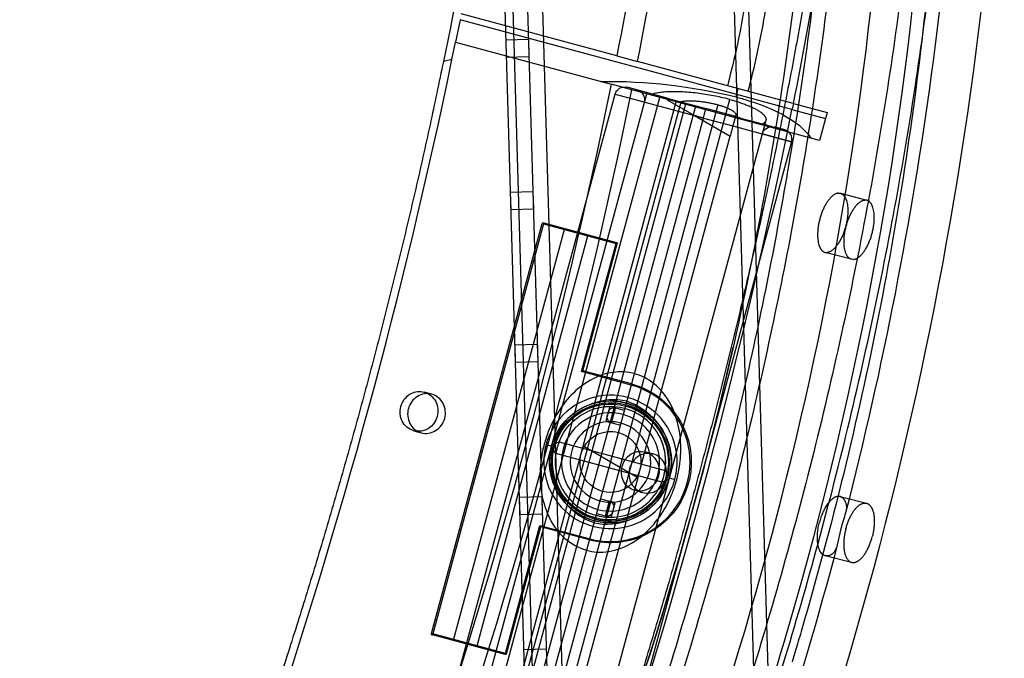
# Model space of a CAD drawing. Units: millimetres. Extents: x 49339 to 70905, y -14600 to 8320.
# Drawn here: x 60603 to 60808, y -3318 to -3185 of the extents above; entities that cross this region are included whole.
import ezdxf

# ---------------------------------------------------------------- set-up
doc = ezdxf.new("R2010")
doc.units = ezdxf.units.MM
doc.header["$LTSCALE"] = 500
doc.layers.add('Make2D', color=7, linetype='Continuous', true_color=0x000000)

msp = doc.modelspace()

# ---------------------------------------------------------------- linework, layer by layer
at = {"layer": 'Make2D', "color": 18, "lineweight": -3, "true_color": 0x000000}
for p, q in [((60762.6224, -3434.2696), (60744.306, -2811.0559)), ((60693.7269, -2819.3186), (60711.8443, -3435.762)), ((60713.5707, -3435.7113), (60696.7551, -2863.5605)), ((60716.7768, -3441.0433), (60700.0466, -2871.7996)), ((60703.1196, -2872.6065), (60719.8506, -3441.8794)), ((60743.6583, -2892.7708), (60759.735, -3439.7808)), ((60727.7248, -3192.3771), (60695.3208, -3183.6224)), ((60695.0731, -3184.871), (60694.1353, -3189.5509)), ((60752.6952, -3200.439), (60695.0731, -3184.871)), ((60693.3873, -3193.1812), (60694.1315, -3189.5481)), ((60694.1353, -3189.5509), (60726.5352, -3198.3045)), ((60709.3687, -3188.9853), (60704.5956, -3189.1255)), ((60704.5956, -3189.1255), (60704.7001, -3192.68)), ((60709.4732, -3192.5397), (60709.3687, -3188.9853)), ((60704.7001, -3192.68), (60709.4732, -3192.5397)), ((60727.7248, -3192.3771), (60732.0417, -3193.5434)), ((60693.3873, -3193.1812), (60691.6233, -3193.5612)), ((60693.3874, -3193.1817), (60693.3884, -3193.1815)), ((60764.4469, -3202.2985), (60732.0452, -3193.5444)), ((60730.8518, -3199.4707), (60726.5352, -3198.3045)), ((60738.3913, -3201.2523), (60729.8469, -3198.9438)), ((60753.0265, -3199.213), (60750.7798, -3198.606)), ((60688.6658, -3343.5771), (60727.3552, -3200.3755)), ((60694.2017, -3347.433), (60733.9511, -3200.3081)), ((60727.3552, -3200.3755), (60743.9115, -3204.8486)), ((60763.2554, -3208.2254), (60730.8556, -3199.4718)), ((60752.5561, -3200.9539), (60752.6952, -3200.439)), ((60752.6952, -3200.439), (60753.0265, -3199.213)), ((60764.1967, -3203.5464), (60752.6952, -3200.439)), ((60696.9635, -3348.1792), (60736.713, -3201.0543)), ((60701.2839, -3349.3465), (60741.0333, -3202.2215)), ((60742.0182, -3202.4876), (60702.2688, -3349.6126)), ((60748.7456, -3202.568), (60708.1214, -3352.9309)), ((60709.7742, -3355.14), (60751.286, -3201.4919)), ((60720.7147, -3273.6461), (60740.0813, -3201.9643)), ((60738.3913, -3201.2523), (60738.2203, -3201.547)), ((60738.2203, -3201.547), (60743.9115, -3204.8486)), ((60738.3913, -3201.2523), (60746.2758, -3203.3825)), ((60738.3913, -3201.2523), (60746.2758, -3203.3825)), ((60764.5263, -3202.32), (60764.2116, -3203.4848)), ((60764.4469, -3202.2985), (60764.5263, -3202.32)), ((60764.5263, -3202.32), (60771.5162, -3204.2085)), ((60704.3654, -3350.179), (60744.1149, -3203.0541)), ((60743.9115, -3204.8486), (60751.2995, -3209.1345)), ((60745.7458, -3205.3441), (60743.9115, -3204.8486)), ((60743.9115, -3204.8486), (60745.7458, -3205.3441)), ((60745.7458, -3205.3441), (60746.2758, -3203.3825)), ((60752.4104, -3205.0399), (60746.2758, -3203.3825)), ((60752.406, -3205.0387), (60751.876, -3207.0004)), ((60752.4871, -3204.7386), (60752.406, -3205.0387)), ((60764.2116, -3203.4848), (60764.1992, -3203.5471)), ((60764.1992, -3203.5471), (60771.1834, -3205.4341)), ((60771.5162, -3204.2085), (60771.185, -3205.4345)), ((60707.0564, -3348.5457), (60745.7458, -3205.3441)), ((60758.7691, -3205.833), (60718.4253, -3355.1579)), ((60745.7458, -3205.3441), (60751.8763, -3207.0004)), ((60751.8761, -3207.0001), (60751.2995, -3209.1345)), ((60751.876, -3207.0004), (60751.2995, -3209.1345)), ((60751.876, -3207.0004), (60764.1364, -3210.3128)), ((60752.0822, -3205.1464), (60752.0016, -3205.1849)), ((60771.1834, -3205.4341), (60769.9412, -3210.0317)), ((60732.0875, -3280.2438), (60751.2995, -3209.1345)), ((60764.1364, -3210.3128), (60758.0062, -3208.6566)), ((60762.7048, -3207.8212), (60760.4979, -3207.2249)), ((60769.9412, -3210.0317), (60763.2554, -3208.2254)), ((60764.1364, -3210.3128), (60725.447, -3353.5144)), ((60710.3015, -3220.7216), (60705.5283, -3220.8618)), ((60705.5283, -3220.8618), (60705.6328, -3224.4163)), ((60710.4059, -3224.276), (60710.3015, -3220.7216)), ((60773.8501, -3220.9805), (60774.2777, -3221.0165)), ((60774.2777, -3221.0165), (60779.7932, -3222.4521)), ((60779.7932, -3222.4521), (60779.3656, -3222.416)), ((60705.6328, -3224.4163), (60710.4059, -3224.276)), ((60689.1269, -3312.655), (60712.1816, -3227.3226)), ((60712.4268, -3227.3888), (60689.3721, -3312.7213)), ((60712.1816, -3227.3226), (60712.3003, -3227.1686)), ((60712.3003, -3227.1686), (60712.493, -3227.1436)), ((60712.3003, -3227.1686), (60712.4268, -3227.3888)), ((60712.4268, -3227.3888), (60727.5684, -3231.4797)), ((60712.493, -3227.1436), (60727.6347, -3231.2345)), ((60716.8455, -3228.3195), (60693.6583, -3314.1424)), ((60698.6288, -3315.2222), (60721.6834, -3229.8897)), ((60720.3638, -3258.1461), (60727.5684, -3231.4797)), ((60720.6753, -3257.9671), (60727.8136, -3231.5459)), ((60727.5684, -3231.4797), (60727.7886, -3231.3532)), ((60727.6347, -3231.2345), (60727.7886, -3231.3532)), ((60727.7886, -3231.3532), (60727.8136, -3231.5459)), ((60727.7886, -3231.3532), (60727.7952, -3231.3652)), ((60776.5943, -3234.7426), (60771.0788, -3233.307)), ((60771.0788, -3233.307), (60771.5064, -3233.3431)), ((60777.0219, -3234.7786), (60776.5943, -3234.7426)), ((60711.2342, -3252.4579), (60706.4611, -3252.5981)), ((60706.4611, -3252.5981), (60706.5655, -3256.1526)), ((60711.3387, -3256.0123), (60711.2342, -3252.4579)), ((60706.5655, -3256.1526), (60711.3387, -3256.0123)), ((60720.3638, -3258.1461), (60720.6753, -3257.9671)), ((60730.7239, -3260.9451), (60720.3638, -3258.1461)), ((60720.609, -3258.2123), (60720.6753, -3257.9671)), ((60730.7901, -3260.6999), (60720.6753, -3257.9671)), ((60689.174, -3262.8263), (60687.6014, -3262.4014)), ((60726.2344, -3265.389), (60725.4063, -3268.4541)), ((60729.2995, -3266.2171), (60726.2344, -3265.389)), ((60726.6323, -3268.7853), (60727.4605, -3265.7202)), ((60725.4063, -3268.4541), (60728.4714, -3269.2822)), ((60685.4278, -3270.4467), (60687.0003, -3270.8716)), ((60715.6898, -3272.7355), (60737.7749, -3278.7023)), ((60700.9262, -3346.8895), (60720.7147, -3273.6461)), ((60712.9907, -3273.3218), (60714.1395, -3273.6322)), ((60732.0875, -3280.2438), (60720.7147, -3273.6461)), ((60737.1124, -3281.1544), (60715.0273, -3275.1876)), ((60733.6855, -3274.8522), (60735.258, -3275.277)), ((60732.0875, -3280.2438), (60712.4469, -3352.9399)), ((60738.6603, -3280.2571), (60739.8116, -3280.5681)), ((60733.0844, -3283.3223), (60731.5118, -3282.8974)), ((60712.1669, -3284.1942), (60707.3938, -3284.3344)), ((60707.3938, -3284.3344), (60707.4983, -3287.8889)), ((60712.2714, -3287.7486), (60712.1669, -3284.1942)), ((60724.3308, -3284.6077), (60726.1699, -3285.1046)), ((60774.2115, -3284.163), (60779.7087, -3285.538)), ((60725.3418, -3288.1697), (60726.1699, -3285.1046)), ((60726.1699, -3285.1046), (60725.3418, -3288.1697)), ((60727.3959, -3285.4358), (60726.1699, -3285.1046)), ((60726.5678, -3288.5009), (60727.3959, -3285.4358)), ((60779.7087, -3285.538), (60779.7645, -3285.5533)), ((60707.4983, -3287.8889), (60712.2714, -3287.7486)), ((60723.5027, -3287.6728), (60726.5678, -3288.5009)), ((60704.5137, -3316.8122), (60711.7183, -3290.1458)), ((60704.759, -3316.8784), (60711.8973, -3290.4572)), ((60711.7183, -3290.1458), (60722.0784, -3292.9448)), ((60711.7183, -3290.1458), (60711.8973, -3290.4572)), ((60711.8973, -3290.4572), (60711.9635, -3290.212)), ((60722.0121, -3293.19), (60711.8973, -3290.4572)), ((60774.3679, -3290.8801), (60773.6417, -3294.2311)), ((60776.627, -3297.8584), (60771.1297, -3296.4834)), ((60689.1519, -3312.8478), (60689.1269, -3312.655)), ((60689.1519, -3312.8478), (60689.1454, -3312.8357)), ((60689.3721, -3312.7213), (60689.1519, -3312.8478)), ((60689.3059, -3312.9665), (60689.1519, -3312.8478)), ((60704.4475, -3317.0574), (60689.3059, -3312.9665)), ((60704.5137, -3316.8122), (60689.3721, -3312.7213)), ((60704.6282, -3317.0389), (60704.4475, -3317.0574)), ((60704.6403, -3317.0324), (60704.5137, -3316.8122)), ((60704.6403, -3317.0324), (60704.6282, -3317.0389)), ((60704.759, -3316.8784), (60704.6403, -3317.0324)), ((60713.0997, -3315.9304), (60708.3265, -3316.0707))]:
    msp.add_line(p, q, dxfattribs=at)
for points in [[(60714.2544, -3273.2071, 0.17641712), (60714.7675, -3273.1418), (60715.1994, -3272.9618), (60715.6898, -3272.7355)], [(60715.0273, -3275.1876), (60714.7179, -3274.7451), (60714.4353, -3274.3724, 0.17624791), (60714.0247, -3274.0572)], [(60737.7749, -3278.7023), (60738.0838, -3279.144), (60738.3659, -3279.5163, 0.17468766), (60738.7752, -3279.832)], [(60737.1124, -3281.1544), (60737.6019, -3280.9285), (60738.0332, -3280.7487, -0.17482295), (60738.5455, -3280.6821)]]:
    msp.add_lwpolyline(points, format="xyb", dxfattribs=at)
at = {"layer": 'Make2D', "color": 18, "lineweight": -3, "true_color": 0x000000, "extrusion": (0, 0, -1)}
for centre, radius, start, end in [((-59622.2596, -2971.9187), 1092.0917, 187.6890139, 191.709654), ((-59659.7378, -2980.3196), 1088.8364, 187.3541902, 191.2304755), ((-59682.4174, -2987.7506), 1103.0951, 188.0543978, 191.2153021), ((-59539.2434, -2956.4606), 1211.6725, 191.5132813, 198.7245061), ((-60725.9806, -3308.0036), 110.2991, 89.157324, 103.942069), ((-60729.3169, -3200.9055), 2.032, 15.118894, 105.118894), ((-60751.8197, -3204.4809), 0.7154, 201.113034, 248.479067), ((-60759.9679, -3209.1866), 2.032, 15.118894, 105.118894), ((-60721.9286, -3229.956), 0.254, 15.118894, 105.118894), ((-60727.5684, -3231.4797), 0.254, 150.118894, 153), ((-60686.6399, -3266.0979), 3.8195, 62.771773, 104.581113), ((-60686.5527, -3266.1154), 3.8592, 105.76798, 153.163928), ((-60726.4011, -3276.9449), 16.8275, 105.118894, 153), ((-60686.9189, -3266.5215), 4.3242, 14.967505, 62.051725), ((-60686.0901, -3266.3133), 4.3615, 153.587877, 195.068805), ((-60726.4011, -3276.9449), 12.319, 285.118894, 105.118894), ((-60726.4011, -3276.9449), 12.065, 285.118894, 105.118894), ((-60726.401, -3276.9448), 12.6999, 71.895032, 105.119716), ((-60725.8706, -3276.4556), 12.7914, 107.985912, 141.562012), ((-60686.6076, -3266.5815), 4.0413, 286.974412, 16.930172), ((-60726.4031, -3276.9459), 12.7022, 15.259891, 63.004832), ((-60726.3759, -3276.8906), 12.6406, 63.001133, 71.9268), ((-60727.1292, -3266.9463), 1.27, 15.118894, 105.118894), ((-60726.4011, -3276.9449), 12.065, 105.118894, 153), ((-60726.4013, -3276.9449), 12.6999, 105.118071, 138.342755), ((-60686.3603, -3266.5025), 4.0529, 193.47922, 283.301898), ((-60726.4011, -3276.9449), 11.5087, 21.454439, 63), ((-60726.9636, -3267.5593), 1.27, 333, 15.118894), ((-60726.9636, -3267.5593), 1.27, 285.118894, 333), ((-60726.4033, -3276.9444), 12.6981, 138.338733, 194.984475), ((-60726.4011, -3276.9462), 6.3512, 63.073856, 105.116488), ((-60726.4011, -3276.9449), 16.8275, 153, 243), ((-60726.3998, -3276.945), 6.3496, 285.107279, 63.079608), ((-60726.4011, -3276.9449), 6.35, 105.118894, 285.118894), ((-60726.4011, -3276.9449), 12.065, 153, 243), ((-60726.4014, -3276.9448), 12.6998, 152.979524, 153), ((-60726.399, -3276.9455), 12.6981, 318.338736, 14.997469), ((-60732.7583, -3278.7856), 4.0413, 13.307615, 103.263375), ((-60732.6368, -3278.5662), 3.8592, 105.76798, 153.163928), ((-60732.1741, -3278.7641), 4.3615, 153.587877, 195.068805), ((-60733.0461, -3278.9956), 4.3718, 333.646492, 15.118208), ((-60732.5522, -3279.2045), 3.8367, 285.733503, 333.166858), ((-60726.4027, -3276.9465), 12.6981, 195.242294, 251.899052), ((-60732.4444, -3278.9532), 4.0529, 193.47922, 283.301898), ((-60726.4009, -3276.945), 12.6999, 285.118071, 318.342755), ((-60726.9317, -3277.4343), 12.7914, 287.985912, 321.562012), ((-60725.8387, -3286.3306), 1.27, 105.118894, 153), ((-60725.8387, -3286.3306), 1.27, 153, 195.118894), ((-60772.1415, -3286.4132), 3.4235, 161.049501, 199.372458), ((-60726.4013, -3276.9451), 12.6999, 251.895032, 285.119716), ((-60726.4011, -3276.9449), 12.6983, 243, 285.118894), ((-60726.4011, -3276.9449), 12.065, 243, 285.118894), ((-60725.673, -3286.9436), 1.27, 243, 285.118894), ((-60725.673, -3286.9436), 1.27, 195.118894, 243), ((-60726.4011, -3276.9449), 16.8275, 243, 285.118894), ((-60770.5042, -3293.6998), 3.1822, 189.610885, 229.568323), ((-60771.4541, -3294.7313), 1.7818, 231.307229, 280.487329), ((-60698.874, -3315.2884), 0.254, 285.118894, 15.118894)]:
    msp.add_arc(centre, radius, start, end, dxfattribs=at)
at = {"layer": 'Make2D', "color": 18, "lineweight": -3, "true_color": 0x000000}
for centre, radius, start, end in [((59664.0582, -2981.4869), 1088.8364, 348.7695245, 352.6458098), ((59506.4529, -2947.5878), 1212.0776, 341.2760834, 348.3096672), ((59543.5638, -2957.6279), 1211.6725, 341.2754939, 348.4867187), ((60731.5238, -3201.5017), 2.032, 344.881106, 74.881106), ((59576.248, -2966.4915), 1211.3725, 341.4514354, 348.7148618), ((60762.1748, -3209.7828), 2.032, 344.881106, 74.881106), ((60007.3869, -3085.219), 763.2409, 337.6811508, 347.2979731), ((60728.4488, -3270.1324), 11.939, 75.840796, 118.412708), ((60726.4011, -3276.9449), 16.5735, 254.881106, 74.881106), ((60688.1253, -3266.5402), 3.8591, 26.836054, 74.232216), ((60726.4011, -3276.9449), 13.8913, 27, 164.881106), ((60726.4011, -3276.9449), 12.6775, 74.881106, 117), ((60727.1127, -3276.8752), 12.8738, 77.858728, 111.213621), ((60726.4011, -3276.9449), 12.6775, 117, 207), ((60726.4011, -3276.9449), 12.2547, 117, 207), ((60726.4011, -3276.9449), 12.2547, 74.881106, 117), ((60726.4011, -3276.9449), 11.5087, 74.881106, 117), ((60726.4011, -3276.9449), 12.2547, 254.881106, 74.881106), ((60726.4011, -3276.9449), 11.5087, 254.881106, 74.881106), ((60726.4011, -3276.9449), 12.319, 27, 74.881106), ((60726.4011, -3276.9449), 12.6775, 27, 74.881106), ((60726.4011, -3276.9449), 10.2227, 74.881106, 254.881106), ((60726.4011, -3276.9449), 8.382, 74.881106, 207), ((60726.4011, -3276.9449), 10.2227, 297, 74.881106), ((60688.0408, -3267.1785), 3.8369, 206.833158, 254.2663), ((60726.4011, -3276.9449), 8.382, 27, 74.881106), ((60726.4011, -3276.9449), 13.8913, 344.881106, 27), ((60726.4011, -3276.9449), 11.5087, 158.559041, 207), ((60726.4011, -3276.9449), 12.319, 254.881106, 27), ((60726.4011, -3276.9449), 12.6775, 297, 27), ((60726.4011, -3276.9449), 11.5087, 338.545561, 27), ((60726.4011, -3276.9449), 13.8913, 164.881106, 297), ((60726.4011, -3276.9449), 8.382, 297, 27), ((60726.401, -3276.945), 6.3501, 27, 27.055325), ((60726.4011, -3276.9449), 8.382, 207, 254.881106), ((60726.4011, -3276.9449), 13.8913, 297, 344.881106), ((60726.4011, -3276.9449), 12.6775, 207, 254.881106), ((60726.4011, -3276.9449), 12.2547, 207, 254.881106), ((60726.4011, -3276.9449), 11.5087, 207, 254.881106), ((60726.4011, -3276.9449), 8.382, 254.881106, 297), ((60773.6237, -3285.9345), 1.8665, 19.827327, 71.642253), ((60726.4011, -3276.9449), 10.2227, 254.881106, 297), ((60724.9624, -3283.4945), 12.3542, 205.049472, 253.399887), ((60725.6895, -3277.0147), 12.8738, 257.858728, 291.213621), ((60726.4011, -3276.9449), 12.6775, 254.881106, 297), ((61323.7151, -3454.5054), 573.1977, 163.065853, 163.4135865), ((60689.3721, -3312.7213), 0.254, 207, 254.881106)]:
    msp.add_arc(centre, radius, start, end, dxfattribs=at)
for points, weights, knots in [([(60700.0885, -2871.772), (60730.6833, -2879.7351), (60752.6218, -2912.372), (60869.209, -3085.8143), (60720.7081, -3413.9298)], [0.891086538586, 0.927692464393, 1, 0.707106781187, 1], [-37.40620106, -37.40620106, -37.40620106, -30, -30, 0, 0, 0]), ([(60726.2236, -3415.3654), (60874.7245, -3087.2498), (60758.1373, -2913.8076), (60736.1989, -2881.1706), (60705.6041, -2873.2075)], [1, 0.707106781187, 1, 0.927692464393, 0.891086538586], [-60, -60, -60, -30, -30, -22.59379894, -22.59379894, -22.59379894]), ([(60586.0456, -3574.3012), (60773.578, -3434.8976), (60774.0804, -3096.7444), (60774.3114, -2941.3151), (60709.0428, -2888.7356)], [1, 0.707106781187, 1, 0.84006091202, 0.854796485116], [-59, -59, -59, -29.5, -29.5, -13.391047, -13.391047, -13.391047]), ([(60777.259, -3094.3816), (60776.748, -3438.2662), (60586.0371, -3580.0326), (60536.9921, -3616.4906), (60494.0954, -3605.7606)], [1, 0.707106781187, 1, 0.903731776463, 0.870746485187], [-60, -60, -60, -30, -30, -20.13959177, -20.13959177, -20.13959177]), ([(60752.406, -3205.0387), (60764.9811, -3208.4362), (60762.4054, -3207.7403), (60761.8806, -3207.5985), (60760.4979, -3207.2249)], [1, 0.771372098069, 1, 0.943043213733, 0.914465076567], [-2.21100835, -2.21100835, -2.21100835, -1.10550418, -1.10550418, -0.83009613, -0.83009613, -0.83009613]), ([(60773.8501, -3220.9805), (60770.9298, -3221.2113), (60769.7579, -3227.3926), (60768.7515, -3232.7013), (60771.0788, -3233.307)], [1, 0.707106781187, 1, 0.737605917468, 0.945353512006], [-1, -1, -1, -0.5, -0.5, -0.052065282, -0.052065282, -0.052065282]), ([(60774.2777, -3221.0165), (60776.605, -3221.6222), (60775.5985, -3226.9309), (60774.4267, -3233.1122), (60771.5064, -3233.3431)], [0.945353512006, 0.737605917468, 1, 0.707106781187, 1], [0.052065282, 0.052065282, 0.052065282, 0.5, 0.5, 1, 1, 1]), ([(60776.5943, -3234.7426), (60774.267, -3234.1369), (60775.2735, -3228.8282), (60776.4453, -3222.6469), (60779.3656, -3222.416)], [0.945353512006, 0.737605917468, 1, 0.707106781187, 1], [-0.947934718, -0.947934718, -0.947934718, -0.5, -0.5, 0, 0, 0]), ([(60777.0219, -3234.7786), (60779.9422, -3234.5477), (60781.1141, -3228.3664), (60782.1205, -3223.0578), (60779.7932, -3222.4521)], [1, 0.707106781187, 1, 0.737605917468, 0.945353512007], [0, 0, 0, 0.5, 0.5, 0.947934718, 0.947934718, 0.947934718]), ([(60774.2115, -3284.163), (60773.4746, -3283.9786), (60772.6321, -3284.6274), (60770.8283, -3286.0163), (60769.9222, -3289.5037)], [0.934853394854, 0.934599458505, 1, 0.869704825375, 1], [-0.426188574, -0.426188574, -0.426188574, -0.283758458, -0.283758458, 0, 0, 0]), ([(60771.1297, -3296.4834), (60770.3325, -3296.284), (60769.8906, -3295.1785), (60769.0161, -3292.991), (60769.9222, -3289.5037)], [0.935272470903, 0.92962118154, 1, 0.869704825375, 1], [0.130486588, 0.130486588, 0.130486588, 0.283758458, 0.283758458, 0.567516916, 0.567516916, 0.567516916]), ([(60775.4194, -3290.8787), (60773.8228, -3297.0237), (60776.5712, -3297.8432), (60776.5989, -3297.8514), (60776.627, -3297.8584)], [1, 0.707106781187, 1, 0.995840044774, 0.991798257033], [0, 0, 0, 0.5, 0.5, 0.507101488, 0.507101488, 0.507101488])]:
    msp.add_rational_spline(points, weights, degree=2, knots=knots, dxfattribs=at)
for points, knots in [([(60687.4341, -2907.8307), (60677.9055, -2905.1507), (60667.7373, -2904.7417), (60647.1339, -2908.3657), (60636.7045, -2912.1346), (60625.9907, -2918.0211), (60623.6713, -2919.2955), (60621.3397, -2920.6686), (60615.0925, -2924.5909), (60611.1605, -2927.3125), (60607.2154, -2930.2936), (60586.396, -2946.0251), (60565.2418, -2968.9735), (60545.4178, -2997.6582), (60521.4429, -3032.3491), (60499.4961, -3075.128), (60481.5569, -3122.2067), (60462.996, -3170.9167), (60448.9722, -3223.5582), (60440.7741, -3275.2973), (60432.5414, -3327.2545), (60430.3112, -3377.7627), (60434.2805, -3421.6071), (60437.441, -3456.5176), (60444.4952, -3486.9746), (60454.8634, -3511.1282), (60456.1605, -3514.1501), (60457.5083, -3517.0708), (60460.0434, -3522.1826), (60461.2139, -3524.4079), (60462.4156, -3526.5616), (60464.3048, -3529.9474), (60466.2709, -3533.1589), (60468.3073, -3536.1883)], [0.0032595, 0.0032595, 0.0032595, 0.0032595, 71.75754334, 71.75754334, 139.10426608, 139.10426608, 139.10426608, 153.65680703, 153.65680703, 177.93862741, 177.93862741, 177.93862741, 306.8490283, 306.8490283, 306.8490283, 462.75309357, 462.75309357, 462.75309357, 624.06825836, 624.06825836, 624.06825836, 786.34990628, 786.34990628, 786.34990628, 915.0309574, 915.0309574, 915.0309574, 931.05881219, 931.05881219, 944.12175732, 944.12175732, 944.12175732, 964.65751886, 964.65751886, 964.65751886, 964.65751886]), ([(60689.9954, -2915.0759), (60680.7057, -2912.658), (60670.8229, -2912.4107), (60650.0249, -2916.4085), (60639.1729, -2920.647), (60628.0187, -2927.1552), (60622.5989, -2930.3175), (60617.1286, -2934.0046), (60611.6314, -2938.2068), (60593.0706, -2952.395), (60574.4098, -2972.3124), (60538.0576, -3022.8054), (60520.6957, -3053.3594), (60505.3122, -3087.3495), (60470.3257, -3164.6529), (60447.5505, -3255.3537), (60442.2176, -3339.1663), (60440.1614, -3371.4805), (60440.7447, -3402.0684), (60447.4386, -3460.1552), (60454.0225, -3486.641), (60463.3091, -3508.0734), (60465.274, -3512.6083), (60467.3554, -3516.9078), (60469.8662, -3521.5538), (60470.1871, -3522.1383), (60472.3624, -3526.0362), (60474.2882, -3529.1816), (60476.2842, -3532.151)], [0, 0, 0, 0, 69.76873845, 69.76873845, 139.59896278, 139.59896278, 139.59896278, 173.46744472, 173.46744472, 173.46744472, 288.0292377, 288.0292377, 406.77884396, 406.77884396, 406.77884396, 680.2818657, 680.2818657, 680.2818657, 784.86789203, 784.86789203, 899.35295216, 899.35295216, 899.35295216, 923.53903811, 923.53903811, 927.05439291, 927.05439291, 947.1982348, 947.1982348, 947.1982348, 947.1982348]), ([(60762.8314, -2913.8351), (60769.8937, -2923.5696), (60776.2062, -2934.8299), (60781.717, -2947.4753), (60791.2301, -2969.3043), (60798.2921, -2995.0991), (60806.5382, -3048.6229), (60808.4235, -3075.2686), (60808.3817, -3103.4296), (60808.2472, -3193.9795), (60788.2422, -3295.547), (60752.5589, -3386.173), (60734.3776, -3432.3484), (60712.7165, -3474.1506), (60667.8657, -3539.8133), (60645.5591, -3564.7141), (60622.8226, -3582.7126), (60621.1033, -3584.0736), (60619.3823, -3585.3944), (60617.6601, -3586.6747)], [330.06686019, 330.06686019, 330.06686019, 330.06686019, 394.14125863, 394.14125863, 394.14125863, 504.64177908, 504.64177908, 598.28194256, 598.28194256, 598.28194256, 902.99170455, 902.99170455, 902.99170455, 1056.95791348, 1056.95791348, 1192.03185142, 1192.03185142, 1192.03185142, 1202.20001715, 1202.20001715, 1202.20001715, 1202.20001715]), ([(60620.428, -3555.4933), (60622.1211, -3554.2347), (60623.8161, -3552.929), (60625.5118, -3551.577), (60626.8278, -3550.5278), (60628.1442, -3549.4506), (60629.4604, -3548.346), (60655.3124, -3526.65), (60680.9739, -3494.3086), (60703.8738, -3454.3474), (60727.5844, -3412.9715), (60748.146, -3363.7208), (60763.3571, -3311.8164), (60778.3516, -3260.6508), (60788.0449, -3207.4151), (60791.5485, -3157.0269), (60794.9306, -3108.3873), (60792.4899, -3063.0509), (60784.5021, -3025.0743), (60780.5624, -3006.3436), (60775.2689, -2989.4968), (60768.8314, -2974.892), (60761.1851, -2957.5452), (60751.9515, -2943.4176), (60741.5168, -2933.0208), (60730.8198, -2922.3626), (60718.8065, -2915.5623), (60705.93, -2912.5768)], [0, 0, 0, 0, 10.31458059, 10.31458059, 10.31458059, 18.31929141, 18.31929141, 18.31929141, 176.65575915, 176.65575915, 176.65575915, 340.86474471, 340.86474471, 340.86474471, 502.39871504, 502.39871504, 502.39871504, 658.30974742, 658.30974742, 658.30974742, 734.86359223, 734.86359223, 734.86359223, 825.7399705, 825.7399705, 825.7399705, 919.23278059, 919.23278059, 919.23278059, 919.23278059]), ([(60614.9432, -3548.3961), (60616.4281, -3547.2924), (60617.9142, -3546.1518), (60619.4011, -3544.9747), (60639.1254, -3529.3607), (60658.8072, -3507.4483), (60698.644, -3449.1263), (60718.026, -3411.7429), (60734.2994, -3370.413), (60766.2645, -3289.2302), (60784.2358, -3197.9357), (60784.3561, -3116.9985), (60784.3934, -3091.8718), (60782.7103, -3068.1402), (60775.4087, -3020.7463), (60769.181, -2998.0887), (60760.9311, -2979.158), (60753.8977, -2963.019), (60745.4907, -2949.7953), (60735.9746, -2939.6829), (60730.7052, -2934.0834), (60725.1246, -2929.4667), (60713.4968, -2922.2375), (60707.4615, -2919.6015), (60701.1954, -2917.9167)], [0, 0, 0, 0, 9.05503048, 9.05503048, 9.05503048, 129.72766429, 129.72766429, 267.68031879, 267.68031879, 267.68031879, 541.13353574, 541.13353574, 541.13353574, 624.95801984, 624.95801984, 723.61877274, 723.61877274, 723.61877274, 807.66341584, 807.66341584, 807.66341584, 854.18472733, 854.18472733, 900.06104688, 900.06104688, 900.06104688, 900.06104688]), ([(60432.4495, -3426.6054), (60431.4585, -3417.4062), (60430.7446, -3407.8968), (60429.4624, -3378.8867), (60429.7044, -3358.6272), (60432.3631, -3316.8533), (60434.778, -3295.3411), (60441.6868, -3251.8742), (60446.1806, -3229.9206), (60457.0752, -3186.4136), (60463.4758, -3164.8615), (60477.9373, -3122.9849), (60485.9981, -3102.6614), (60503.4814, -3063.999), (60512.9045, -3045.664), (60532.7426, -3011.7115), (60543.1572, -2996.095), (60564.5764, -2968.1793), (60575.5791, -2955.8811), (60597.7541, -2935.0754), (60608.9258, -2926.5684), (60620.7861, -2919.6395), (60621.6063, -2919.1712), (60622.4258, -2918.7144)], [6.61601568, 6.61601568, 6.61601568, 6.61601568, 7.9650288, 7.9650288, 10.6200385, 10.6200385, 13.27311608, 13.27311608, 15.92619367, 15.92619367, 18.57927125, 18.57927125, 21.23234883, 21.23234883, 23.88854015, 23.88854015, 26.54473148, 26.54473148, 29.2009228, 29.2009228, 31.85711413, 31.85711413, 32.05465562, 32.05465562, 32.05465562, 32.05465562]), ([(60541.118, -3578.1645), (60536.6468, -3577.072), (60532.2866, -3575.5441), (60523.3952, -3571.4326), (60518.8915, -3568.7576), (60512.4074, -3563.9786), (60510.2912, -3562.2579), (60507.1894, -3559.487), (60506.1675, -3558.5317), (60504.6534, -3557.0515), (60504.1517, -3556.5501), (60503.1541, -3555.531), (60502.6582, -3555.0134), (60494.2803, -3546.079), (60487.1517, -3535.6151), (60474.7082, -3511.1528), (60469.3933, -3497.1543), (60464.869, -3480.7087), (60464.607, -3479.7356), (60464.0913, -3477.7778), (60463.8376, -3476.7933), (60463.0887, -3473.8212), (60462.6055, -3471.8154), (60461.2046, -3465.7273), (60460.3355, -3461.5743), (60457.9247, -3448.8518), (60456.5797, -3440.0188), (60453.3475, -3412.6206), (60452.2631, -3393.1559), (60452.2968, -3370.3733), (60452.3179, -3367.8302), (60452.3759, -3363.9983), (60452.3995, -3362.7181), (60452.4557, -3360.1522), (60452.4882, -3358.8666), (60452.6723, -3352.4237), (60452.8893, -3347.2229), (60453.7471, -3331.5005), (60454.5946, -3320.8592), (60457.9438, -3288.6159), (60461.2522, -3266.6943), (60466.6652, -3239.2922), (60467.8117, -3233.8117), (60469.626, -3225.601), (60470.2465, -3222.8658), (60471.5189, -3217.4003), (60472.1706, -3214.6705), (60475.5046, -3201.0412), (60478.4147, -3190.1994), (60487.8272, -3157.9976), (60495.012, -3136.9614), (60504.9774, -3111.6685), (60507.0199, -3106.6594), (60510.1547, -3099.2298), (60511.2115, -3096.7673), (60513.3481, -3091.8716), (60514.4281, -3089.4384), (60519.8842, -3077.3507), (60524.4183, -3067.9518), (60538.4678, -3040.6721), (60548.4305, -3023.7087), (60561.4266, -3004.3796), (60564.0529, -3000.6076), (60568.0293, -2995.0966), (60569.3609, -2993.2842), (60571.367, -2990.6031), (60572.0372, -2989.7156), (60573.3804, -2987.9534), (60574.0534, -2987.0786), (60580.1219, -2979.2651), (60585.5973, -2972.7415), (60596.6473, -2960.5959), (60602.2219, -2954.9741), (60613.362, -2944.7319), (60618.9271, -2940.104), (60624.4789, -2935.9768)], [6.7583429, 6.7583429, 6.7583429, 6.7583429, 7.96331292, 7.96331292, 9.29053174, 9.29053174, 9.95414115, 9.95414115, 10.28594586, 10.28594586, 10.45184821, 10.45184821, 10.61775056, 10.61775056, 13.27159101, 13.27159101, 15.92543146, 15.92543146, 16.09129649, 16.09129649, 16.25716151, 16.25716151, 16.58889157, 16.58889157, 17.25235168, 17.25235168, 18.57927191, 18.57927191, 21.23311235, 21.23311235, 21.56475834, 21.56475834, 21.73058133, 21.73058133, 21.89640433, 21.89640433, 22.5596963, 22.5596963, 23.88628025, 23.88628025, 26.53944814, 26.53944814, 27.20274011, 27.20274011, 27.53438609, 27.53438609, 27.86603208, 27.86603208, 29.19261603, 29.19261603, 31.84578392, 31.84578392, 32.50918031, 32.50918031, 32.8408785, 32.8408785, 33.1725767, 33.1725767, 34.49936948, 34.49936948, 37.15295504, 37.15295504, 37.81635143, 37.81635143, 38.14804963, 38.14804963, 38.31389872, 38.31389872, 38.47974782, 38.47974782, 39.8065406, 39.8065406, 41.13333338, 41.13333338, 42.44941288, 42.44941288, 42.44941288, 42.44941288]), ([(60743.9288, -2934.6058), (60744.5498, -2935.2348), (60745.1661, -2935.876), (60753.6568, -2944.9463), (60760.7634, -2955.3922), (60773.1752, -2979.8501), (60778.4804, -2993.862), (60783.8255, -3013.298), (60784.8302, -3017.2813), (60786.0033, -3022.3756), (60786.2337, -3023.4002), (60786.6863, -3025.4609), (60786.9084, -3026.4969), (60787.5621, -3029.6218), (60787.9812, -3031.7266), (60789.9929, -3042.3549), (60791.3342, -3051.1916), (60792.9402, -3064.8864), (60793.4077, -3069.523), (60794.2069, -3078.9306), (60794.5385, -3083.7016), (60795.0654, -3093.3698), (60795.2607, -3098.2668), (60795.5143, -3108.1787), (60795.5727, -3113.1935), (60795.5411, -3128.3912), (60795.2451, -3138.7306), (60794.5283, -3151.8679), (60794.3676, -3154.506), (60794.0115, -3159.8023), (60793.8161, -3162.4597), (60793.1785, -3170.4515), (60792.685, -3175.808), (60789.8803, -3202.7045), (60786.5573, -3224.5876), (60777.8873, -3268.3557), (60772.5403, -3290.2409), (60765.8547, -3313.1073), (60765.4578, -3314.4507), (60764.7792, -3316.7239), (60764.4993, -3317.6548), (60764.2177, -3318.5848)], [10.40248204, 10.40248204, 10.40248204, 10.40248204, 10.60844403, 10.60844403, 13.26110415, 13.26110415, 15.91376426, 15.91376426, 16.57692929, 16.57692929, 16.74272055, 16.74272055, 16.9085118, 16.9085118, 17.24009432, 17.24009432, 18.56642437, 18.56642437, 19.2295894, 19.2295894, 19.89275443, 19.89275443, 20.55591946, 20.55591946, 21.21908449, 21.21908449, 22.54398441, 22.54398441, 22.87520939, 22.87520939, 23.20643437, 23.20643437, 23.86888433, 23.86888433, 26.51868417, 26.51868417, 29.16848401, 29.16848401, 29.3340965, 29.3340965, 29.44914559, 29.44914559, 29.44914559, 29.44914559]), ([(60733.2899, -2943.9662), (60740.1632, -2954.1916), (60746.1754, -2966.3225), (60756.2407, -2993.9265), (60760.2939, -3009.3992), (60766.2942, -3043.0978), (60768.2371, -3061.3196), (60769.9401, -3099.8116), (60769.7007, -3120.0812), (60767.0422, -3161.8755), (60764.6251, -3183.3982), (60757.7118, -3226.8871), (60753.2157, -3248.8522), (60742.3109, -3292.3817), (60735.9038, -3313.9444), (60721.4265, -3355.84), (60713.3566, -3376.1718), (60695.8618, -3414.8253), (60686.4379, -3433.1455), (60666.5984, -3467.069), (60656.1833, -3482.6714), (60634.7622, -3510.5595), (60623.7569, -3522.8443), (60601.5783, -3543.6242), (60590.4054, -3552.1188), (60577.1371, -3559.8531), (60574.9158, -3561.0674), (60572.7017, -3562.1972)], [0, 0, 0, 0, 2.6567422, 2.6567422, 5.31348439, 5.31348439, 7.97022659, 7.97022659, 10.62696879, 10.62696879, 13.28184558, 13.28184558, 15.93672238, 15.93672238, 18.59159917, 18.59159917, 21.24647597, 21.24647597, 23.90154258, 23.90154258, 26.55660918, 26.55660918, 29.21167579, 29.21167579, 31.86674239, 31.86674239, 32.40214098, 32.40214098, 32.40214098, 32.40214098]), ([(60752.5561, -3200.9539), (60753.4113, -3201.185), (60754.2376, -3201.426), (60756.139, -3202.0238), (60757.1739, -3202.3852), (60760.3124, -3203.5957), (60762.082, -3204.469), (60765.6609, -3206.6494), (60767.217, -3208.0657), (60768.1249, -3209.541)], [0, 0, 0, 0, 0.11725964, 0.11725964, 0.28004983, 0.28004983, 0.6465993, 0.6465993, 1.20112221, 1.20112221, 1.20112221, 1.20112221]), ([(60722.768, -3259.6315), (60721.3041, -3260.3774), (60719.9295, -3261.3837), (60717.5066, -3263.7377), (60716.4373, -3265.061), (60714.7447, -3267.7643), (60714.0745, -3269.0779), (60713.1655, -3271.369), (60712.8601, -3272.2862), (60712.6082, -3273.2184), (60712.3563, -3274.1507), (60712.1583, -3275.0969), (60711.7899, -3277.5341), (60711.7073, -3279.0064), (60711.8083, -3282.1943), (60712.0657, -3283.876), (60712.8264, -3286.6027), (60713.2489, -3287.7023), (60713.7702, -3288.7253)], [0.40078638, 0.40078638, 0.40078638, 0.40078638, 0.61765155, 0.61765155, 0.8194559, 0.8194559, 0.97859034, 0.97859034, 1.07804936, 1.07804936, 1.07804936, 1.17750838, 1.17750838, 1.33664281, 1.33664281, 1.53844717, 1.53844717, 1.68746486, 1.68746486, 1.68746486, 1.68746486]), ([(60721.4329, -3295.3338), (60722.1273, -3295.5234), (60722.8401, -3295.6441), (60725.2307, -3295.7969), (60726.9279, -3295.5169), (60730.5646, -3294.1622), (60732.4526, -3292.9144), (60735.2957, -3290.1522), (60736.3649, -3288.8289), (60738.0576, -3286.1256), (60738.7277, -3284.812), (60739.6368, -3282.5209), (60739.9422, -3281.6037), (60740.1941, -3280.6714), (60740.4459, -3279.7392), (60740.644, -3278.793), (60741.0123, -3276.3558), (60741.0949, -3274.8835), (60740.9939, -3271.6956), (60740.7365, -3270.0139), (60739.6713, -3266.1957), (60738.6686, -3264.1669), (60736.2089, -3261.1651), (60734.8836, -3260.0685), (60732.7413, -3258.9967), (60732.0647, -3258.7419), (60731.3693, -3258.5561)], [0, 0, 0, 0, 0.09894036, 0.09894036, 0.32819781, 0.32819781, 0.61765155, 0.61765155, 0.8194559, 0.8194559, 0.97859034, 0.97859034, 1.07804936, 1.07804936, 1.07804936, 1.17750838, 1.17750838, 1.33664281, 1.33664281, 1.53844717, 1.53844717, 1.8279009, 1.8279009, 2.05715835, 2.05715835, 2.15609871, 2.15609871, 2.15609871, 2.15609871]), ([(60689.174, -3262.8263), (60688.1844, -3262.5589), (60687.0854, -3262.7272), (60685.287, -3263.8394), (60684.5985, -3264.7764), (60684.0357, -3266.8595), (60684.1472, -3267.9882), (60684.617, -3268.9104)], [0, 0, 0, 0, 0.132097846, 0.132097846, 0.264195697, 0.264195697, 0.393395144, 0.393395144, 0.393395144, 0.393395144]), ([(60687.0003, -3270.8716), (60687.99, -3271.1389), (60689.0923, -3270.9716), (60690.8977, -3269.8613), (60691.5895, -3268.9252), (60692.1515, -3266.8453), (60692.0383, -3265.7195), (60691.5688, -3264.798)], [0, 0, 0, 0, 0.132097846, 0.132097846, 0.264195697, 0.264195697, 0.392991804, 0.392991804, 0.392991804, 0.392991804]), ([(60735.258, -3275.277), (60734.2684, -3275.0097), (60733.1695, -3275.1779), (60731.371, -3276.2901), (60730.6826, -3277.2271), (60730.1135, -3279.3334), (60730.2364, -3280.4896), (60731.2301, -3282.3562), (60732.0948, -3283.0549), (60733.0844, -3283.3223)], [0, 0, 0, 0, 0.132097846, 0.132097846, 0.264195697, 0.264195697, 0.396293543, 0.396293543, 0.528391393, 0.528391393, 0.528391393, 0.528391393]), ([(60733.0844, -3283.3223), (60734.074, -3283.5897), (60735.1764, -3283.4223), (60736.9817, -3282.312), (60737.6736, -3281.3759), (60738.2427, -3279.2697), (60738.1163, -3278.1125), (60737.1158, -3276.2441), (60736.2477, -3275.5444), (60735.258, -3275.277)], [0, 0, 0, 0, 0.132097846, 0.132097846, 0.264195697, 0.264195697, 0.396293543, 0.396293543, 0.528391393, 0.528391393, 0.528391393, 0.528391393]), ([(60773.6429, -3294.2314), (60765.7057, -3324.2565), (60756.053, -3353.8875), (60744.8201, -3382.4159), (60733.5999, -3410.9122), (60721.0318, -3437.7147), (60707.4193, -3462.2275)], [604.03293362, 604.03293362, 604.03293362, 604.03293362, 699.9522525, 699.9522525, 699.9522525, 795.03119713, 795.03119713, 795.03119713, 795.03119713])]:
    msp.add_open_spline(points, degree=3, knots=knots, dxfattribs=at)
msp.add_open_spline([(60799.6947, -3107.3279), (60799.3353, -3164.9245), (60790.8611, -3226.9314), (60775.379, -3287.5508)], degree=3, dxfattribs=at)
for points, weights in [([(60755.1002, -3199.7732), (60769.9165, -3143.4128), (60751.4202, -3124.8553)], [1, 0.787773130168, 1]), ([(60751.1033, -3129.3873), (60762.8933, -3152.5266), (60750.7798, -3198.606)], [0.946033927199, 0.819498826068, 1]), ([(60772.7281, -3143.482), (60758.1117, -3247.1874), (60723.3625, -3350.6225)], [1, 0.965924393535, 1]), ([(60691.6233, -3193.5612), (60669.5568, -3300.4228), (60629.9604, -3397.3793)], [1, 0.965924393536, 1]), ([(60751.286, -3201.4919), (60739.8475, -3198.4015), (60734.7209, -3200.5161)], [1, 0.709644178058, 1]), ([(60740.4817, -3202.0725), (60743.0673, -3201.0339), (60748.7456, -3202.568)], [1, 0.712172534504, 1]), ([(60748.7456, -3202.568), (60752.7791, -3203.6578), (60752.4871, -3204.7386)], [1, 0.776946017985, 0.899606638342]), ([(60751.286, -3201.4919), (60757.6889, -3203.2218), (60758.6719, -3205.1511)], [1, 0.813647358022, 0.866499888097]), ([(60758.6719, -3205.1511), (60759.1701, -3206.1288), (60757.7624, -3206.7413)], [0.866499888097, 0.895996820036, 1]), ([(60775.4194, -3290.8787), (60776.9842, -3284.8565), (60779.7087, -3285.538)], [1, 0.711266736412, 0.991798257034]), ([(60779.7645, -3285.5533), (60782.5129, -3286.3728), (60780.9163, -3292.5177)], [1, 0.707106781187, 1]), ([(60776.627, -3297.8584), (60779.3515, -3298.5399), (60780.9163, -3292.5177)], [0.991798257033, 0.711266736412, 1])]:
    msp.add_rational_spline(points, weights, degree=2, dxfattribs=at)
msp.add_point((60726.4011, -3276.9449), dxfattribs=at)

doc.saveas('drawing.dxf')
